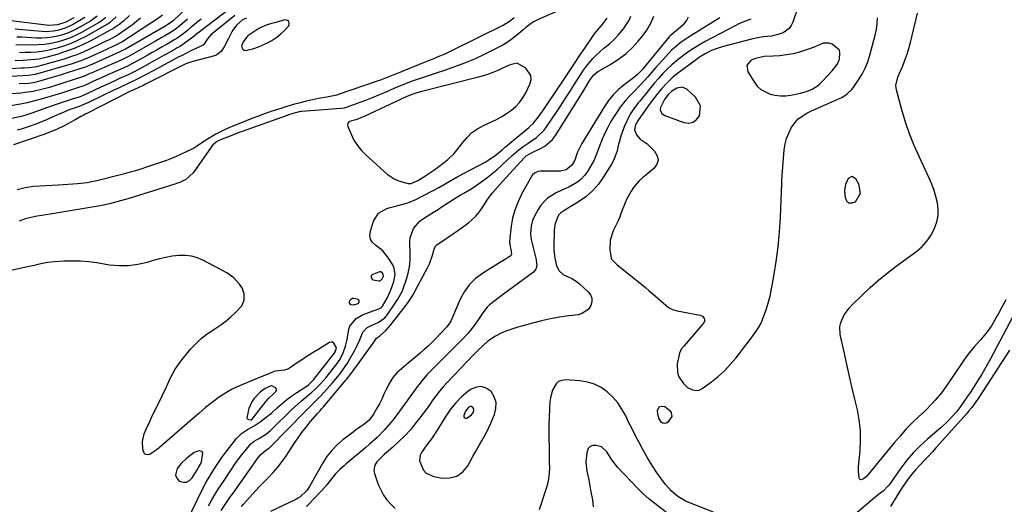
# Model space of a CAD drawing. Units: inches. Extents: x 1841434 to 1846808, y 421149 to 426488.
# Drawn here: x 1842554 to 1843030, y 425790 to 426024 of the extents above; entities that cross this region are included whole.
import ezdxf

# ---------------------------------------------------------------- set-up
doc = ezdxf.new("R2010")
doc.units = ezdxf.units.IN
doc.header["$MEASUREMENT"] = 0
for name, color, linetype in [('1', 7, 'Continuous'), ('7', 7, 'Continuous'), ('8', 7, 'Continuous')]:
    doc.layers.add(name, color=color, linetype=linetype)

msp = doc.modelspace()

# ---------------------------------------------------------------- linework, layer by layer
at = {"layer": '1', "color": 18}
for points in [[(1842825.51, 426033.35, 1664), (1842804.05, 426023.92, 1664), (1842802.12, 426022.92, 1664), (1842798.59, 426020.34, 1664), (1842796.9, 426018.95, 1664), (1842794.08, 426016.57, 1664), (1842791.78, 426014.76, 1664), (1842789.4, 426013.08, 1664), (1842786.9, 426011.57, 1664), (1842784.32, 426010.18, 1664), (1842778.24, 426007.18, 1664), (1842773.56, 426005.01, 1664), (1842768.82, 426002.98, 1664), (1842763.99, 426001.16, 1664), (1842759.1, 425999.5, 1664), (1842755.08, 425998.22, 1664), (1842752.17, 425997.28, 1664), (1842749.27, 425996.3, 1664), (1842746.38, 425995.28, 1664), (1842743.51, 425994.23, 1664), (1842740.65, 425993.13, 1664), (1842737.8, 425992, 1664), (1842734.97, 425990.84, 1664), (1842730.38, 425988.88, 1664), (1842727.24, 425987.55, 1664), (1842724.1, 425986.27, 1664), (1842720.93, 425985.03, 1664), (1842717.75, 425983.83, 1664), (1842712.13, 425981.75, 1664), (1842711.74, 425981.62, 1664), (1842710.57, 425981.32, 1664), (1842708.97, 425981.11, 1664), (1842690.17, 425979.6, 1664), (1842689.72, 425979.56, 1664), (1842688.84, 425979.43, 1664), (1842687.09, 425979.03, 1664), (1842683.77, 425977.95, 1664), (1842683.03, 425977.69, 1664), (1842658.59, 425968.92, 1664), (1842655.49, 425967.78, 1664), (1842652.42, 425966.57, 1664), (1842649.41, 425965.25, 1664), (1842647.17, 425963.45, 1664), (1842646.27, 425962.33, 1664), (1842639.33, 425952.24, 1664), (1842637.6, 425950.02, 1664), (1842634.13, 425946.71, 1664), (1842631.16, 425945.3, 1664), (1842629.57, 425944.78, 1664), (1842628.77, 425944.53, 1664), (1842606.14, 425937.44, 1664), (1842602.57, 425936.37, 1664), (1842600.78, 425935.88, 1664), (1842597.17, 425934.96, 1664), (1842593.53, 425934.19, 1664), (1842591.7, 425933.86, 1664), (1842568.58, 425930.04, 1664), (1842564.36, 425929.32, 1664), (1842562.26, 425928.96, 1664), (1842558.62, 425928.3, 1664), (1842556.01, 425927.63, 1664), (1842553.53, 425926.58, 1664)], [(1842929.66, 426029.45, 1662), (1842927.49, 426022.88, 1662), (1842926.68, 426021.21, 1662), (1842925.65, 426019.75, 1662), (1842922.68, 426017.67, 1662), (1842920.87, 426017, 1662), (1842917.13, 426016.1, 1662), (1842913.21, 426015.66, 1662), (1842911.27, 426015.4, 1662), (1842907.42, 426014.59, 1662), (1842893.32, 426010.93, 1662), (1842889.83, 426009.81, 1662), (1842888.14, 426009.09, 1662), (1842885.05, 426007.54, 1662), (1842882.4, 426005.94, 1662), (1842881.56, 426005.34, 1662), (1842871.7, 425997.97, 1662), (1842870.29, 425996.87, 1662), (1842868.92, 425995.72, 1662), (1842866.34, 425993.25, 1662), (1842863.93, 425990.61, 1662), (1842861.66, 425987.84, 1662), (1842858.93, 425984.24, 1662), (1842857.74, 425982.6, 1662), (1842856.56, 425980.95, 1662), (1842852.75, 425975.52, 1662), (1842851.46, 425973.22, 1662), (1842850.9, 425970.77, 1662), (1842851.87, 425968.38, 1662), (1842853.72, 425966.3, 1662), (1842856.08, 425964.71, 1662), (1842856.82, 425964.1, 1662), (1842857.52, 425963.46, 1662), (1842860.63, 425960.42, 1662), (1842861.84, 425958.27, 1662), (1842862.31, 425956.16, 1662), (1842861.65, 425954.1, 1662), (1842860.25, 425952.08, 1662), (1842856.37, 425948.93, 1662), (1842854.76, 425947.52, 1662), (1842853.23, 425946.05, 1662), (1842850.45, 425942.83, 1662), (1842849.23, 425941.08, 1662), (1842847.18, 425937.38, 1662), (1842846.34, 425935.42, 1662), (1842844.71, 425931.07, 1662), (1842843.79, 425928.75, 1662), (1842842.83, 425926.46, 1662), (1842840.67, 425921.96, 1662), (1842839.1, 425917.4, 1662), (1842838.98, 425912.79, 1662), (1842839.57, 425908.69, 1662), (1842839.78, 425908.16, 1662), (1842841.87, 425906.08, 1662), (1842842.34, 425905.7, 1662), (1842856.17, 425894.48, 1662), (1842858.06, 425892.92, 1662), (1842859.94, 425891.34, 1662), (1842863.63, 425888.1, 1662), (1842867.35, 425884.91, 1662), (1842869.34, 425883.94, 1662), (1842871.47, 425883.33, 1662), (1842882.6, 425881.14, 1662), (1842883.79, 425880.6, 1662), (1842884.63, 425879.6, 1662), (1842884.8, 425878.98, 1662), (1842884.84, 425878.38, 1662), (1842884.34, 425877.26, 1662), (1842875.81, 425867.44, 1662), (1842874.87, 425866.35, 1662), (1842873.52, 425864.69, 1662), (1842872.7, 425862.76, 1662), (1842871.59, 425857.63, 1662), (1842871.63, 425853.38, 1662), (1842872.38, 425851.42, 1662), (1842874.64, 425848.09, 1662), (1842876.56, 425846.26, 1662), (1842878.91, 425845.02, 1662), (1842881.38, 425844.77, 1662), (1842882.55, 425845.12, 1662), (1842883.68, 425845.71, 1662), (1842888.13, 425848.99, 1662), (1842891.34, 425851.57, 1662), (1842894.39, 425854.31, 1662), (1842897.2, 425857.29, 1662), (1842899.85, 425860.43, 1662), (1842906.76, 425869.36, 1662), (1842908.07, 425871.09, 1662), (1842909.68, 425873.36, 1662), (1842910.94, 425875.32, 1662), (1842912.05, 425877.36, 1662), (1842913.81, 425881.6, 1662), (1842914.61, 425883.75, 1662), (1842915.9, 425888.13, 1662), (1842916.4, 425890.36, 1662), (1842918.25, 425899.96, 1662), (1842919.45, 425907.03, 1662), (1842920.42, 425914.13, 1662), (1842921.06, 425921.27, 1662), (1842921.47, 425928.43, 1662), (1842922.05, 425944.89, 1662), (1842922.1, 425946.37, 1662), (1842922.37, 425950.77, 1662), (1842923.31, 425961.17, 1662), (1842923.74, 425963.93, 1662), (1842924.41, 425966.62, 1662), (1842925.42, 425969.2, 1662), (1842926.67, 425971.7, 1662), (1842928.39, 425974.21, 1662), (1842930.04, 425976.03, 1662), (1842934.13, 425978.79, 1662), (1842936.44, 425979.88, 1662), (1842938.76, 425980.96, 1662), (1842941.08, 425982.01, 1662), (1842943.42, 425983.05, 1662), (1842950.25, 425986.04, 1662), (1842951.17, 425986.48, 1662), (1842953.74, 425988.12, 1662), (1842955.9, 425990.25, 1662), (1842956.52, 425991.06, 1662), (1842959.15, 425994.89, 1662), (1842960.89, 425997.72, 1662), (1842962.42, 426000.65, 1662), (1842963.66, 426003.72, 1662), (1842964.68, 426006.87, 1662), (1842967.29, 426016.52, 1662), (1842967.88, 426019.32, 1662), (1842968.26, 426022.14, 1662), (1842968.33, 426024.98, 1662)], [(1842792.77, 426025, 1666), (1842790.31, 426023.05, 1666), (1842787.63, 426021.43, 1666), (1842762.4, 426008.91, 1666), (1842759.18, 426007.39, 1666), (1842755.89, 426005.99, 1666), (1842754.24, 426005.33, 1666), (1842750.93, 426003.99, 1666), (1842749.27, 426003.31, 1666), (1842735.16, 425997.56, 1666), (1842734.09, 425997.13, 1666), (1842730.88, 425995.84, 1666), (1842727.65, 425994.62, 1666), (1842726.56, 425994.24, 1666), (1842707.78, 425987.82, 1666), (1842707.11, 425987.61, 1666), (1842702.98, 425986.66, 1666), (1842702.29, 425986.54, 1666), (1842698.23, 425985.87, 1666), (1842696.76, 425985.61, 1666), (1842692.4, 425984.67, 1666), (1842688.09, 425983.52, 1666), (1842686.66, 425983.11, 1666), (1842682.35, 425981.84, 1666), (1842679.97, 425981.1, 1666), (1842675.24, 425979.56, 1666), (1842674.36, 425979.27, 1666), (1842671.57, 425978.3, 1666), (1842668.79, 425977.3, 1666), (1842666.04, 425976.25, 1666), (1842663.29, 425975.16, 1666), (1842654.89, 425971.74, 1666), (1842652.78, 425970.81, 1666), (1842648.67, 425968.74, 1666), (1842644.58, 425966.3, 1666), (1842641.88, 425964.5, 1666), (1842639.23, 425962.64, 1666), (1842638.29, 425962.11, 1666), (1842637.33, 425961.61, 1666), (1842631.78, 425958.96, 1666), (1842629.47, 425957.9, 1666), (1842627.14, 425956.9, 1666), (1842624.77, 425955.97, 1666), (1842622.39, 425955.09, 1666), (1842619.98, 425954.26, 1666), (1842617.57, 425953.45, 1666), (1842615.15, 425952.67, 1666), (1842612.37, 425951.8, 1666), (1842609.75, 425951.01, 1666), (1842607.13, 425950.26, 1666), (1842604.49, 425949.54, 1666), (1842601.85, 425948.86, 1666), (1842591.02, 425946.14, 1666), (1842588.73, 425945.63, 1666), (1842586.44, 425945.19, 1666), (1842581.79, 425944.63, 1666), (1842579.45, 425944.45, 1666), (1842574.77, 425944.13, 1666), (1842572.42, 425943.99, 1666), (1842560.54, 425943.31, 1666), (1842556.5, 425942.72, 1666), (1842552.62, 425941.69, 1666)], [(1842645.07, 425788.9, 1664), (1842646.65, 425791.82, 1664), (1842648.34, 425794.67, 1664), (1842650.11, 425797.48, 1664), (1842651.92, 425800.26, 1664), (1842656.31, 425806.9, 1664), (1842657.83, 425809.13, 1664), (1842659.4, 425811.33, 1664), (1842661.04, 425813.47, 1664), (1842662.72, 425815.58, 1664), (1842665.51, 425818.87, 1664), (1842667.16, 425820.19, 1664), (1842669.97, 425821.77, 1664), (1842673.11, 425823.86, 1664), (1842675.06, 425825.45, 1664), (1842675.98, 425826.31, 1664), (1842685.23, 425835.43, 1664), (1842686.78, 425836.91, 1664), (1842689.98, 425839.75, 1664), (1842691.87, 425841.31, 1664), (1842694.92, 425843.87, 1664), (1842696.38, 425845.22, 1664), (1842699.21, 425848.02, 1664), (1842701.85, 425850.99, 1664), (1842703.11, 425852.53, 1664), (1842706.72, 425857.12, 1664), (1842708.63, 425859.91, 1664), (1842710.16, 425862.93, 1664), (1842711.29, 425866.11, 1664), (1842712.05, 425869.41, 1664), (1842712.87, 425874.33, 1664), (1842713.36, 425875.92, 1664), (1842716.46, 425879.61, 1664), (1842719.54, 425881.26, 1664), (1842722.78, 425882.61, 1664), (1842727.83, 425884.42, 1664), (1842728.03, 425884.5, 1664), (1842728.58, 425884.85, 1664), (1842729.15, 425885.51, 1664), (1842731.32, 425889.36, 1664), (1842732.85, 425892.66, 1664), (1842733.52, 425894.24, 1664), (1842734.64, 425897.48, 1664), (1842735.25, 425900.79, 1664), (1842734.75, 425903.94, 1664), (1842734.06, 425905.45, 1664), (1842732.07, 425908.72, 1664), (1842729.31, 425912.23, 1664), (1842725.79, 425914.99, 1664), (1842724.35, 425916.37, 1664), (1842723.37, 425917.91, 1664), (1842723.09, 425919.72, 1664), (1842723.27, 425921.71, 1664), (1842724.83, 425926.61, 1664), (1842727.23, 425930.46, 1664), (1842731.17, 425932.71, 1664), (1842732.85, 425933.18, 1664), (1842736, 425934.02, 1664), (1842739.16, 425934.8, 1664), (1842742.26, 425935.74, 1664), (1842745.22, 425937.06, 1664), (1842753.32, 425941.3, 1664), (1842756.4, 425942.97, 1664), (1842759.44, 425944.71, 1664), (1842762.49, 425946.46, 1664), (1842765.56, 425948.13, 1664), (1842778.8, 425955.17, 1664), (1842779.77, 425955.72, 1664), (1842783.48, 425958.2, 1664), (1842786.91, 425961.13, 1664), (1842788.61, 425962.62, 1664), (1842789.48, 425963.35, 1664), (1842799.86, 425971.95, 1664), (1842802.02, 425973.83, 1664), (1842804.56, 425977.03, 1664), (1842806.63, 425979.89, 1664), (1842807.63, 425981.34, 1664), (1842808.61, 425982.81, 1664), (1842817.24, 425995.79, 1664), (1842819.73, 425999.53, 1664), (1842822.22, 426003.26, 1664), (1842824.72, 426006.99, 1664), (1842827.22, 426010.72, 1664), (1842830.95, 426016.27, 1664), (1842831.61, 426017.21, 1664), (1842833.02, 426019.02, 1664), (1842835.27, 426021.62, 1664), (1842837.67, 426024.76, 1664)], [(1842651.24, 425786.66, 1666), (1842653.77, 425790.56, 1666), (1842655.07, 425792.48, 1666), (1842657.72, 425796.3, 1666), (1842668.06, 425810.88, 1666), (1842668.62, 425811.63, 1666), (1842670.38, 425813.8, 1666), (1842672.57, 425815.69, 1666), (1842674.26, 425816.8, 1666), (1842674.57, 425817.07, 1666), (1842674.87, 425817.36, 1666), (1842691.63, 425834.5, 1666), (1842694.45, 425837.31, 1666), (1842697.3, 425840.09, 1666), (1842698.22, 425841.05, 1666), (1842699.12, 425842.02, 1666), (1842703.7, 425847.04, 1666), (1842705.02, 425848.52, 1666), (1842707.58, 425851.55, 1666), (1842708.83, 425853.09, 1666), (1842711.16, 425856.29, 1666), (1842712.22, 425857.96, 1666), (1842713.23, 425859.66, 1666), (1842715.6, 425863.89, 1666), (1842716.46, 425865.52, 1666), (1842717.98, 425868.85, 1666), (1842719.64, 425873.02, 1666), (1842721.61, 425875.06, 1666), (1842723.36, 425876.02, 1666), (1842727.11, 425877.6, 1666), (1842730.21, 425879.88, 1666), (1842730.62, 425880.38, 1666), (1842731.02, 425880.89, 1666), (1842734.27, 425885.47, 1666), (1842736.6, 425888.97, 1666), (1842738.62, 425892.65, 1666), (1842739.16, 425893.94, 1666), (1842740.71, 425898.53, 1666), (1842741.52, 425901.53, 1666), (1842742.13, 425904.55, 1666), (1842742.43, 425907.62, 1666), (1842742.52, 425910.73, 1666), (1842742.39, 425916.98, 1666), (1842742.5, 425918.58, 1666), (1842744.04, 425923.04, 1666), (1842747.21, 425926.63, 1666), (1842748.51, 425927.6, 1666), (1842754.33, 425931.34, 1666), (1842756.13, 425932.49, 1666), (1842757.92, 425933.64, 1666), (1842761.51, 425935.95, 1666), (1842765.1, 425938.24, 1666), (1842766.73, 425939.2, 1666), (1842767.82, 425939.83, 1666), (1842768.37, 425940.14, 1666), (1842772.33, 425942.48, 1666), (1842773.98, 425943.52, 1666), (1842777.16, 425945.78, 1666), (1842779.5, 425947.56, 1666), (1842781.94, 425949.48, 1666), (1842784.33, 425951.46, 1666), (1842786.64, 425953.53, 1666), (1842790.07, 425956.81, 1666), (1842791.74, 425958.37, 1666), (1842795.24, 425961.29, 1666), (1842797.08, 425962.65, 1666), (1842799.47, 425964.34, 1666), (1842803.54, 425967.14, 1666), (1842807.12, 425970.42, 1666), (1842808.11, 425971.72, 1666), (1842813.22, 425979.27, 1666), (1842815.45, 425982.63, 1666), (1842817.65, 425986.01, 1666), (1842819.81, 425989.42, 1666), (1842821.94, 425992.84, 1666), (1842823.62, 425995.59, 1666), (1842826.29, 425999.62, 1666), (1842827.74, 426001.56, 1666), (1842830.84, 426005.28, 1666), (1842832.51, 426007.02, 1666), (1842836.13, 426010.21, 1666), (1842836.81, 426010.75, 1666), (1842838.98, 426012.59, 1666), (1842841.07, 426014.52, 1666), (1842843.04, 426016.57, 1666), (1842845.62, 426019.58, 1666), (1842848.23, 426023.52, 1666), (1842849.19, 426025.67, 1666)], [(1842683.91, 426023.14, 1666), (1842683.16, 426023.65, 1666), (1842682, 426023.89, 1666), (1842677.6, 426022.75, 1666), (1842676.88, 426022.55, 1666), (1842675.07, 426022.02, 1666), (1842673.35, 426021.51, 1666), (1842670.37, 426020.26, 1666), (1842669.43, 426019.71, 1666), (1842665.04, 426016.92, 1666), (1842664.06, 426016.18, 1666), (1842661.8, 426013.36, 1666), (1842661.11, 426011.75, 1666), (1842661.05, 426011.16, 1666), (1842661.44, 426010.01, 1666), (1842661.88, 426009.59, 1666), (1842662.36, 426009.3, 1666), (1842662.92, 426009.21, 1666), (1842663.52, 426009.25, 1666), (1842666.9, 426010.16, 1666), (1842669.2, 426010.89, 1666), (1842673.61, 426012.8, 1666), (1842675.72, 426013.97, 1666), (1842678.12, 426015.6, 1666), (1842680.08, 426017.16, 1666), (1842681.87, 426018.9, 1666), (1842683.54, 426020.78, 1666), (1842683.8, 426021.1, 1666), (1842684.06, 426022.25, 1666), (1842683.91, 426023.14, 1666)], [(1842949.91, 426009.25, 1660), (1842946.42, 426012.12, 1660), (1842944.99, 426012.67, 1660), (1842942.11, 426012.68, 1660), (1842937.71, 426010.67, 1660), (1842934.6, 426009.54, 1660), (1842930.7, 426008.38, 1660), (1842927.54, 426007.58, 1660), (1842924.35, 426006.96, 1660), (1842921.12, 426006.61, 1660), (1842917.86, 426006.44, 1660), (1842913.54, 426006.26, 1660), (1842909.36, 426005.3, 1660), (1842907.34, 426004.5, 1660), (1842905.25, 426002.06, 1660), (1842905.67, 425998.88, 1660), (1842908.73, 425993.91, 1660), (1842910.27, 425991.94, 1660), (1842912.03, 425990.25, 1660), (1842916.43, 425988.03, 1660), (1842918.93, 425987.49, 1660), (1842921.44, 425987.19, 1660), (1842923.97, 425987.26, 1660), (1842926.51, 425987.56, 1660), (1842931.19, 425988.47, 1660), (1842934.09, 425989.26, 1660), (1842936.83, 425990.47, 1660), (1842939.35, 425992.09, 1660), (1842940.49, 425993.06, 1660), (1842941.57, 425994.1, 1660), (1842946.39, 425999.27, 1660), (1842948.79, 426002.32, 1660), (1842949.94, 426004.94, 1660), (1842950.22, 426008.08, 1660), (1842949.91, 426009.25, 1660)], [(1842742.45, 425987.49, 1662), (1842740.62, 425986.69, 1662), (1842720.59, 425977.37, 1662), (1842719.17, 425976.74, 1662), (1842716.21, 425975.56, 1662), (1842713.66, 425975, 1662), (1842712.89, 425974.57, 1662), (1842712.37, 425974, 1662), (1842712.21, 425973.24, 1662), (1842712.31, 425972.36, 1662), (1842713.92, 425968.65, 1662), (1842715.35, 425965.85, 1662), (1842717.01, 425963.21, 1662), (1842719, 425960.8, 1662), (1842721.2, 425958.56, 1662), (1842731.47, 425949.36, 1662), (1842734.76, 425947.07, 1662), (1842736.59, 425946.28, 1662), (1842738.51, 425945.65, 1662), (1842741.59, 425944.9, 1662), (1842742.95, 425944.8, 1662), (1842746.29, 425946.2, 1662), (1842749.18, 425948, 1662), (1842750.12, 425948.63, 1662), (1842754.01, 425951.32, 1662), (1842755.73, 425952.54, 1662), (1842759.08, 425955.09, 1662), (1842760.72, 425956.42, 1662), (1842763.76, 425959.31, 1662), (1842765.12, 425960.9, 1662), (1842767.88, 425964.61, 1662), (1842770.01, 425967.14, 1662), (1842772.36, 425969.41, 1662), (1842775.05, 425971.27, 1662), (1842777.95, 425972.86, 1662), (1842781.77, 425974.58, 1662), (1842784.29, 425975.81, 1662), (1842786.74, 425977.15, 1662), (1842789.11, 425978.64, 1662), (1842791.41, 425980.23, 1662), (1842793.5, 425982.04, 1662), (1842795.4, 425984.02, 1662), (1842796.99, 425986.24, 1662), (1842798.37, 425988.64, 1662), (1842800.39, 425992.8, 1662), (1842800.9, 425995, 1662), (1842800.85, 425997.05, 1662), (1842798.48, 426000.62, 1662), (1842794.22, 426003.06, 1662), (1842790.84, 426002.23, 1662), (1842787.41, 426000.69, 1662), (1842784.84, 425999.51, 1662), (1842782.39, 425998.47, 1662), (1842779.9, 425997.52, 1662), (1842777.37, 425996.71, 1662), (1842774.81, 425996, 1662), (1842748.16, 425989.36, 1662), (1842745.27, 425988.53, 1662), (1842742.45, 425987.49, 1662)], [(1842868.94, 425989.52, 1660), (1842867.15, 425987.78, 1660), (1842865.44, 425985.51, 1660), (1842863.41, 425981.53, 1660), (1842863.37, 425980.22, 1660), (1842864.34, 425978.44, 1660), (1842865.51, 425977.71, 1660), (1842874.77, 425974.3, 1660), (1842877.12, 425974.06, 1660), (1842879.21, 425974.42, 1660), (1842880.9, 425975.69, 1660), (1842882.33, 425977.57, 1660), (1842882.78, 425982.41, 1660), (1842880.33, 425986.61, 1660), (1842876.14, 425990.38, 1660), (1842873.88, 425991.41, 1660), (1842871.43, 425990.95, 1660), (1842868.94, 425989.52, 1660)], [(1842631.63, 425775.49, 1662), (1842642.3, 425797.4, 1662), (1842644.15, 425800.8, 1662), (1842646.16, 425804.12, 1662), (1842647.61, 425806.48, 1662), (1842648.88, 425808.46, 1662), (1842651.54, 425812.33, 1662), (1842652.95, 425814.22, 1662), (1842658.51, 425821.46, 1662), (1842660.96, 425824, 1662), (1842663.91, 425825.94, 1662), (1842667.05, 425827.68, 1662), (1842670.05, 425829.65, 1662), (1842672.3, 425831.31, 1662), (1842675.6, 425834, 1662), (1842678.4, 425836.56, 1662), (1842680.62, 425838.52, 1662), (1842682.91, 425840.4, 1662), (1842685.29, 425842.14, 1662), (1842687.75, 425843.79, 1662), (1842691.8, 425846.36, 1662), (1842692.35, 425846.73, 1662), (1842693.42, 425847.52, 1662), (1842695.34, 425849.36, 1662), (1842695.76, 425849.88, 1662), (1842705.74, 425862.6, 1662), (1842706.29, 425863.43, 1662), (1842706.84, 425865.26, 1662), (1842706.76, 425865.72, 1662), (1842705.6, 425867.7, 1662), (1842704.98, 425868.07, 1662), (1842704.27, 425868.09, 1662), (1842703.49, 425867.87, 1662), (1842698.3, 425864.73, 1662), (1842695.68, 425863.11, 1662), (1842693.08, 425861.46, 1662), (1842690.51, 425859.76, 1662), (1842687.96, 425858.04, 1662), (1842684.71, 425855.79, 1662), (1842683.77, 425855.25, 1662), (1842681.76, 425854.57, 1662), (1842677.36, 425854.16, 1662), (1842676.82, 425853.99, 1662), (1842661.09, 425847.49, 1662), (1842658.59, 425846.37, 1662), (1842656.14, 425845.15, 1662), (1842653.76, 425843.79, 1662), (1842650.42, 425841.65, 1662), (1842646.96, 425839.17, 1662), (1842643.66, 425836.47, 1662), (1842640.44, 425833.67, 1662), (1842637.22, 425830.87, 1662), (1842621.4, 425817.16, 1662), (1842620.26, 425816.23, 1662), (1842617.83, 425814.58, 1662), (1842616.55, 425813.86, 1662), (1842615.5, 425813.69, 1662), (1842614.59, 425813.83, 1662), (1842613.93, 425814.46, 1662), (1842613.25, 425816.33, 1662), (1842613.11, 425820.11, 1662), (1842614.02, 425823.78, 1662), (1842614.93, 425825.96, 1662), (1842616.63, 425829.77, 1662), (1842617.53, 425831.65, 1662), (1842622.73, 425842.18, 1662), (1842624.78, 425846.5, 1662), (1842626.72, 425850.87, 1662), (1842628.89, 425855.09, 1662), (1842631.66, 425858.95, 1662), (1842636.43, 425864.68, 1662), (1842638.91, 425867.37, 1662), (1842641.55, 425869.89, 1662), (1842644.42, 425872.14, 1662), (1842648.54, 425874.87, 1662), (1842651.07, 425876.55, 1662), (1842653.51, 425878.35, 1662), (1842655.82, 425880.32, 1662), (1842658.03, 425882.41, 1662), (1842661.08, 425885.74, 1662), (1842662.21, 425888.34, 1662), (1842662.33, 425891.26, 1662), (1842661.48, 425894, 1662), (1842660.04, 425896.19, 1662), (1842657.25, 425899.21, 1662), (1842653.87, 425901.55, 1662), (1842642.61, 425907.63, 1662), (1842639.75, 425908.85, 1662), (1842636.82, 425909.72, 1662), (1842633.78, 425910.05, 1662), (1842630.67, 425910.02, 1662), (1842627.53, 425909.61, 1662), (1842624.4, 425909.07, 1662), (1842621.31, 425908.36, 1662), (1842618.25, 425907.52, 1662), (1842615.4, 425906.65, 1662), (1842610.91, 425905.61, 1662), (1842606.39, 425904.99, 1662), (1842601.83, 425904.99, 1662), (1842597.24, 425905.41, 1662), (1842591.1, 425906.4, 1662), (1842587.15, 425906.91, 1662), (1842583.2, 425907.25, 1662), (1842579.22, 425907.33, 1662), (1842575.24, 425907.24, 1662), (1842570.61, 425906.98, 1662), (1842567.29, 425906.64, 1662), (1842564.02, 425906.01, 1662), (1842560.76, 425905.24, 1662), (1842557.5, 425904.5, 1662), (1842539.07, 425900.45, 1662)], [(1842728.26, 425902.07, 1662), (1842727.82, 425902.1, 1662), (1842724.24, 425900.75, 1662), (1842723.64, 425900.17, 1662), (1842723.62, 425899.33, 1662), (1842724.18, 425898.53, 1662), (1842724.58, 425898.28, 1662), (1842727.51, 425897.69, 1662), (1842727.98, 425897.78, 1662), (1842728.98, 425898.69, 1662), (1842729.56, 425900, 1662), (1842729.42, 425901, 1662), (1842729.03, 425901.57, 1662), (1842728.26, 425902.07, 1662)], [(1842717.9, 425887.95, 1662), (1842717.68, 425888.34, 1662), (1842717.27, 425888.69, 1662), (1842715.26, 425889.26, 1662), (1842714.66, 425889.21, 1662), (1842714.12, 425888.95, 1662), (1842713.62, 425888.56, 1662), (1842713.29, 425888.19, 1662), (1842713.08, 425887.61, 1662), (1842713.08, 425887.1, 1662), (1842713.39, 425886.71, 1662), (1842713.91, 425886.38, 1662), (1842715.3, 425886.23, 1662), (1842716.84, 425886.61, 1662), (1842717.55, 425887.04, 1662), (1842717.83, 425887.51, 1662), (1842717.9, 425887.95, 1662)], [(1842674, 425840.82, 1660), (1842676.38, 425843.11, 1660), (1842677.58, 425844.2, 1660), (1842677.87, 425844.7, 1660), (1842677.96, 425845.19, 1660), (1842677.76, 425845.64, 1660), (1842677.37, 425846.06, 1660), (1842675.64, 425846.94, 1660), (1842675.45, 425846.96, 1660), (1842675.26, 425846.94, 1660), (1842672.39, 425845.63, 1660), (1842670.1, 425844.14, 1660), (1842666.99, 425840.68, 1660), (1842665.99, 425839.22, 1660), (1842664.52, 425836.07, 1660), (1842663.59, 425831.57, 1660), (1842663.73, 425831.14, 1660), (1842664.07, 425830.84, 1660), (1842665.37, 425830.5, 1660), (1842665.67, 425830.55, 1660), (1842666.17, 425830.91, 1660), (1842672.94, 425839.56, 1660), (1842674, 425840.82, 1660)], [(1842776.96, 425846.73, 1662), (1842774.49, 425846.42, 1662), (1842771.94, 425845.34, 1662), (1842770.45, 425844.21, 1662), (1842767.39, 425841.6, 1662), (1842764.55, 425838.8, 1662), (1842762.04, 425835.7, 1662), (1842759.75, 425832.4, 1662), (1842755.55, 425825.56, 1662), (1842754.64, 425824.13, 1662), (1842752.74, 425821.31, 1662), (1842750.63, 425818.42, 1662), (1842747.91, 425814.7, 1662), (1842747.26, 425813.42, 1662), (1842746.95, 425810.76, 1662), (1842748.94, 425806.25, 1662), (1842750.29, 425804.77, 1662), (1842754.01, 425803.08, 1662), (1842757.94, 425802.37, 1662), (1842761.72, 425802.45, 1662), (1842765.12, 425803.33, 1662), (1842767.95, 425805.42, 1662), (1842770.39, 425808.31, 1662), (1842772.85, 425812.78, 1662), (1842773.96, 425814.79, 1662), (1842776.22, 425818.78, 1662), (1842777.36, 425820.77, 1662), (1842779.55, 425824.8, 1662), (1842780.54, 425826.86, 1662), (1842781.48, 425828.95, 1662), (1842783.26, 425833.08, 1662), (1842783.95, 425836.05, 1662), (1842784.01, 425838.92, 1662), (1842783.11, 425841.66, 1662), (1842781.57, 425844.29, 1662), (1842779.31, 425845.9, 1662), (1842776.96, 425846.73, 1662)], [(1842771.91, 425837.04, 1660), (1842771.43, 425836.96, 1660), (1842770.51, 425836.33, 1660), (1842769.27, 425834.73, 1660), (1842768.43, 425832.64, 1660), (1842768.48, 425831.98, 1660), (1842768.71, 425831.51, 1660), (1842769.21, 425831.36, 1660), (1842769.87, 425831.4, 1660), (1842772.13, 425832.93, 1660), (1842773.09, 425834.34, 1660), (1842773.26, 425834.92, 1660), (1842773.3, 425835.5, 1660), (1842773.13, 425836.04, 1660), (1842772.83, 425836.58, 1660), (1842771.91, 425837.04, 1660)], [(1842640.2, 425807.44, 1660), (1842641.14, 425809.09, 1660), (1842641.61, 425810.25, 1660), (1842642.37, 425814.36, 1660), (1842642.13, 425814.95, 1660), (1842641.6, 425815.31, 1660), (1842640.89, 425815.53, 1660), (1842639.92, 425815.41, 1660), (1842638.12, 425814.78, 1660), (1842634.54, 425812.04, 1660), (1842631.92, 425809.46, 1660), (1842629.93, 425807.08, 1660), (1842629.06, 425803.79, 1660), (1842629.73, 425802.33, 1660), (1842630.93, 425800.95, 1660), (1842632.73, 425800.39, 1660), (1842634.4, 425800.37, 1660), (1842635.87, 425801.14, 1660), (1842637.23, 425802.44, 1660), (1842639.53, 425806.3, 1660), (1842640.2, 425807.44, 1660)]]:
    msp.add_polyline3d(points, dxfattribs=at)
at = {"layer": '7', "color": 18}
for points in [[(1842654.24, 426028.42, 1672), (1842639.9, 426017.51, 1672), (1842639.45, 426017.16, 1672), (1842638.14, 426016.08, 1672), (1842634.4, 426013.28, 1672), (1842631.47, 426011.3, 1672), (1842629.96, 426010.37, 1672), (1842628.42, 426009.49, 1672), (1842622.56, 426006.22, 1672), (1842620.32, 426004.98, 1672), (1842618.09, 426003.75, 1672), (1842615.85, 426002.52, 1672), (1842613.61, 426001.3, 1672), (1842609.75, 425999.21, 1672), (1842606.52, 425997.6, 1672), (1842602.02, 425995.55, 1672), (1842599.78, 425994.53, 1672), (1842595.3, 425992.45, 1672), (1842593.07, 425991.4, 1672), (1842586.51, 425988.27, 1672), (1842584.76, 425987.49, 1672), (1842582.96, 425986.8, 1672), (1842579.13, 425985.56, 1672), (1842575.29, 425984.31, 1672), (1842573.38, 425983.66, 1672), (1842571.47, 425983.01, 1672), (1842564.51, 425980.6, 1672), (1842560.14, 425978.99, 1672), (1842556.31, 425977.68, 1672), (1842553.95, 425977.1, 1672), (1842545, 425975.24, 1672)], [(1842634.4, 426029.56, 1678), (1842628.13, 426023.6, 1678), (1842627.93, 426023.41, 1678), (1842625.76, 426021.91, 1678), (1842624.14, 426020.96, 1678), (1842623.6, 426020.65, 1678), (1842604.98, 426009.82, 1678), (1842604.3, 426009.44, 1678), (1842602.92, 426008.74, 1678), (1842602.21, 426008.41, 1678), (1842588.35, 426002.26, 1678), (1842587.68, 426001.97, 1678), (1842585.66, 426001.15, 1678), (1842582.92, 426000.21, 1678), (1842576.78, 425998.33, 1678), (1842574.27, 425997.57, 1678), (1842571.77, 425996.8, 1678), (1842569.26, 425996.04, 1678), (1842566.75, 425995.28, 1678), (1842562.93, 425994.12, 1678), (1842561.73, 425993.79, 1678), (1842559.28, 425993.31, 1678), (1842558.04, 425993.2, 1678), (1842553.56, 425992.98, 1678)], [(1842612.13, 426024.82, 1682), (1842610.25, 426023.12, 1682), (1842608.27, 426021.53, 1682), (1842606.24, 426020.02, 1682), (1842601.38, 426016.64, 1682), (1842601.24, 426016.55, 1682), (1842600.96, 426016.38, 1682), (1842600.37, 426016.08, 1682), (1842600.23, 426016.01, 1682), (1842596.97, 426014.36, 1682), (1842595.19, 426013.46, 1682), (1842591.63, 426011.7, 1682), (1842587.49, 426009.7, 1682), (1842584.5, 426008.34, 1682), (1842581.47, 426007.09, 1682), (1842578.37, 426006, 1682), (1842575.24, 426005.01, 1682), (1842564.22, 426001.83, 1682), (1842561.9, 426001.27, 1682), (1842558.33, 426000.81, 1682), (1842555.94, 426000.63, 1682), (1842554.75, 426000.55, 1682), (1842540.43, 425999.71, 1682)], [(1842634.87, 426024.33, 1676), (1842631.43, 426021.16, 1676), (1842629.63, 426019.69, 1676), (1842627.06, 426017.99, 1676), (1842623.94, 426016.2, 1676), (1842622.46, 426015.35, 1676), (1842619.48, 426013.65, 1676), (1842606.78, 426006.4, 1676), (1842606.34, 426006.16, 1676), (1842605.46, 426005.69, 1676), (1842603.2, 426004.62, 1676), (1842588.27, 425998.19, 1676), (1842587.76, 425997.97, 1676), (1842586.75, 425997.52, 1676), (1842585.14, 425996.8, 1676), (1842584.75, 425996.65, 1676), (1842584.65, 425996.62, 1676), (1842570.08, 425991.86, 1676), (1842568.16, 425991.27, 1676), (1842564.28, 425990.21, 1676), (1842560.36, 425989.35, 1676), (1842556.39, 425988.77, 1676), (1842554.39, 425988.57, 1676), (1842543.23, 425987.73, 1676)], [(1842579.92, 426024.98, 1694), (1842576.03, 426022.81, 1694), (1842572.09, 426021.52, 1694), (1842567.95, 426021.22, 1694), (1842566.56, 426021.33, 1694), (1842548.43, 426023.56, 1694)], [(1842641.58, 426024.33, 1674), (1842640.27, 426023.34, 1674), (1842636.49, 426020.2, 1674), (1842634.98, 426018.87, 1674), (1842632, 426016.5, 1674), (1842629.92, 426015.05, 1674), (1842628.84, 426014.38, 1674), (1842625.11, 426012.24, 1674), (1842622.68, 426010.87, 1674), (1842620.25, 426009.51, 1674), (1842617.82, 426008.15, 1674), (1842615.39, 426006.79, 1674), (1842608.58, 426002.99, 1674), (1842605.87, 426001.58, 1674), (1842604.76, 426001.06, 1674), (1842604.2, 426000.81, 1674), (1842596.05, 425997.21, 1674), (1842594.25, 425996.4, 1674), (1842590.66, 425994.77, 1674), (1842588.87, 425993.94, 1674), (1842585.63, 425992.44, 1674), (1842583.9, 425991.74, 1674), (1842583.2, 425991.5, 1674), (1842577.34, 425989.6, 1674), (1842574.05, 425988.56, 1674), (1842570.75, 425987.54, 1674), (1842567.44, 425986.57, 1674), (1842564.12, 425985.63, 1674), (1842560.43, 425984.61, 1674), (1842557.35, 425983.84, 1674), (1842554.23, 425983.21, 1674), (1842549.52, 425982.42, 1674)], [(1842663.46, 426024.7, 1668), (1842661.43, 426023.91, 1668), (1842658.77, 426021.53, 1668), (1842657.21, 426019.51, 1668), (1842656.56, 426018.4, 1668), (1842654.63, 426014.54, 1668), (1842652.67, 426010.88, 1668), (1842651.17, 426008.62, 1668), (1842649.13, 426007.07, 1668), (1842647.89, 426006.58, 1668), (1842637.43, 426003.84, 1668), (1842637, 426003.72, 1668), (1842635.32, 426003.18, 1668), (1842634.1, 426002.65, 1668), (1842614.6, 425992.84, 1668), (1842614.22, 425992.65, 1668), (1842613.48, 425992.28, 1668), (1842609.3, 425990.32, 1668), (1842607.06, 425989.25, 1668), (1842606.69, 425989.07, 1668), (1842586.2, 425978.69, 1668), (1842585.84, 425978.51, 1668), (1842584.41, 425977.75, 1668), (1842583.35, 425977.16, 1668), (1842580.59, 425975.57, 1668), (1842578.84, 425974.59, 1668), (1842575.3, 425972.74, 1668), (1842571.58, 425970.97, 1668), (1842567.82, 425969.43, 1668), (1842565.9, 425968.73, 1668), (1842550.78, 425963.49, 1668)], [(1842606.9, 426025.99, 1684), (1842603.96, 426023.37, 1684), (1842601.75, 426021.54, 1684), (1842599.37, 426019.89, 1684), (1842596.38, 426018.28, 1684), (1842595.79, 426017.97, 1684), (1842588.12, 426013.85, 1684), (1842584.17, 426011.89, 1684), (1842580.14, 426010.1, 1684), (1842576, 426008.58, 1684), (1842571.8, 426007.23, 1684), (1842567.05, 426005.87, 1684), (1842563.24, 426005.01, 1684), (1842559.36, 426004.57, 1684), (1842555.45, 426004.35, 1684), (1842551.54, 426004.12, 1684)], [(1842585.33, 426025.09, 1692), (1842582.12, 426023.1, 1692), (1842579.36, 426021.54, 1692), (1842577.61, 426020.66, 1692), (1842575.82, 426019.89, 1692), (1842572.07, 426018.79, 1692), (1842570.13, 426018.46, 1692), (1842566.24, 426018.23, 1692), (1842564.28, 426018.32, 1692), (1842551.65, 426019.46, 1692)], [(1842595.51, 426025.15, 1688), (1842592.94, 426023.13, 1688), (1842592.25, 426022.69, 1688), (1842591.55, 426022.27, 1688), (1842583.6, 426017.8, 1688), (1842580.8, 426016.37, 1688), (1842577.94, 426015.09, 1688), (1842574.98, 426014.05, 1688), (1842571.96, 426013.16, 1688), (1842568.89, 426012.52, 1688), (1842565.79, 426012.04, 1688), (1842562.66, 426011.81, 1688), (1842557.92, 426011.78, 1688), (1842554.94, 426011.81, 1688), (1842551.96, 426011.79, 1688)], [(1842600.42, 426025.38, 1686), (1842597.2, 426022.48, 1686), (1842596.51, 426021.99, 1686), (1842596.27, 426021.85, 1686), (1842585.77, 426015.95, 1686), (1842582.42, 426014.23, 1686), (1842579, 426012.68, 1686), (1842575.47, 426011.39, 1686), (1842571.88, 426010.26, 1686), (1842569.82, 426009.71, 1686), (1842567.19, 426009.09, 1686), (1842564.54, 426008.62, 1686), (1842561.85, 426008.33, 1686), (1842559.15, 426008.19, 1686), (1842556.44, 426008.12, 1686), (1842553.73, 426008.03, 1686)], [(1842661.03, 425788.66, 1668), (1842662.02, 425789.84, 1668), (1842664.79, 425792.98, 1668), (1842668.08, 425796.53, 1668), (1842669.76, 425798.27, 1668), (1842673.86, 425802.43, 1668), (1842676.25, 425805.01, 1668), (1842678.54, 425807.68, 1668), (1842680.67, 425810.48, 1668), (1842682.68, 425813.36, 1668), (1842686.49, 425819.15, 1668), (1842688.32, 425821.83, 1668), (1842690.21, 425824.45, 1668), (1842692.2, 425827, 1668), (1842694.26, 425829.51, 1668), (1842697.79, 425833.64, 1668), (1842698.83, 425834.82, 1668), (1842699.89, 425835.98, 1668), (1842700.58, 425836.77, 1668), (1842711.27, 425849.55, 1668), (1842711.69, 425850.05, 1668), (1842714.53, 425853.68, 1668), (1842724.69, 425867.66, 1668), (1842725.27, 425868.51, 1668), (1842726.22, 425870.05, 1668), (1842727.62, 425870.99, 1668), (1842730.79, 425873.75, 1668), (1842732.98, 425876.31, 1668), (1842740.98, 425886.68, 1668), (1842741.34, 425887.15, 1668), (1842742.03, 425888.09, 1668), (1842743, 425889.55, 1668), (1842743.58, 425890.57, 1668), (1842751.13, 425904.71, 1668), (1842751.78, 425906.04, 1668), (1842753.26, 425910.23, 1668), (1842754.06, 425913.1, 1668), (1842754.82, 425914.6, 1668), (1842755.56, 425915.41, 1668), (1842759.73, 425918.15, 1668), (1842762.05, 425919.67, 1668), (1842764.36, 425921.23, 1668), (1842766.63, 425922.83, 1668), (1842770.64, 425925.76, 1668), (1842774.29, 425929.03, 1668), (1842775.84, 425930.93, 1668), (1842777.89, 425934, 1668), (1842779.95, 425937.11, 1668), (1842782.19, 425940.09, 1668), (1842783.38, 425941.53, 1668), (1842785.81, 425944.36, 1668), (1842787.06, 425945.75, 1668), (1842797.61, 425957.27, 1668), (1842798.59, 425958.17, 1668), (1842800.28, 425959.24, 1668), (1842801.48, 425959.85, 1668), (1842805.47, 425961.67, 1668), (1842807.63, 425962.9, 1668), (1842811.27, 425966.09, 1668), (1842812.77, 425968.07, 1668), (1842825.71, 425988.76, 1668), (1842827.21, 425991.21, 1668), (1842829.27, 425994.74, 1668), (1842831.25, 425997.35, 1668), (1842833.14, 425998.92, 1668), (1842833.84, 425999.35, 1668), (1842839.85, 426002.76, 1668), (1842843.41, 426005.06, 1668), (1842846.78, 426007.6, 1668), (1842849.85, 426010.49, 1668), (1842852.72, 426013.61, 1668), (1842854.59, 426015.9, 1668), (1842856.82, 426019.02, 1668), (1842858.74, 426022.29, 1668), (1842860.2, 426025.79, 1668)], [(1842876.93, 426025.23, 1668), (1842876.22, 426023.88, 1668), (1842874.39, 426021.52, 1668), (1842871.94, 426019.48, 1668), (1842868.2, 426016.19, 1668), (1842867.74, 426015.66, 1668), (1842855.18, 426000.47, 1668), (1842854.65, 425999.85, 1668), (1842852.29, 425997.55, 1668), (1842850.38, 425995.99, 1668), (1842845.93, 425992.59, 1668), (1842843.19, 425990.25, 1668), (1842840.66, 425987.73, 1668), (1842838.42, 425984.95, 1668), (1842836.37, 425982, 1668), (1842825.44, 425964.12, 1668), (1842824.92, 425963.22, 1668), (1842823.27, 425959.59, 1668), (1842822.09, 425956.16, 1668), (1842820.63, 425953.61, 1668), (1842817.91, 425951.38, 1668), (1842815.22, 425950.79, 1668), (1842814.3, 425950.74, 1668), (1842805.48, 425950.76, 1668), (1842804.23, 425950.63, 1668), (1842802.51, 425949.89, 1668), (1842801.63, 425949.05, 1668), (1842801.28, 425948.54, 1668), (1842796.21, 425939.29, 1668), (1842794.48, 425935.66, 1668), (1842793.04, 425931.94, 1668), (1842792.03, 425928.08, 1668), (1842791.31, 425924.12, 1668), (1842790.62, 425918.48, 1668), (1842790.53, 425916.08, 1668), (1842791.24, 425911.99, 1668), (1842791.4, 425910.69, 1668), (1842791.35, 425910.38, 1668), (1842791.08, 425909.88, 1668), (1842788.11, 425907.97, 1668), (1842784.82, 425905.92, 1668), (1842783.17, 425904.9, 1668), (1842781.51, 425903.88, 1668), (1842777.46, 425901.38, 1668), (1842774.09, 425898.84, 1668), (1842771.11, 425895.96, 1668), (1842768.72, 425892.59, 1668), (1842766.72, 425888.88, 1668), (1842762.72, 425879.44, 1668), (1842762.2, 425878.32, 1668), (1842761.27, 425876.73, 1668), (1842760.11, 425875.3, 1668), (1842754.82, 425869.78, 1668), (1842753.03, 425867.97, 1668), (1842751.2, 425866.19, 1668), (1842749.32, 425864.48, 1668), (1842747.41, 425862.8, 1668), (1842745.31, 425861.03, 1668), (1842741.69, 425858.04, 1668), (1842738.24, 425855.24, 1668), (1842736.1, 425853.23, 1668), (1842734.18, 425851.05, 1668), (1842732.6, 425848.62, 1668), (1842730.89, 425845.21, 1668), (1842729.85, 425842.9, 1668), (1842728.76, 425840.61, 1668), (1842727.61, 425838.35, 1668), (1842726.42, 425836.12, 1668), (1842724.85, 425833.29, 1668), (1842722.67, 425830.37, 1668), (1842720.58, 425828.57, 1668), (1842718.74, 425827.32, 1668), (1842716.15, 425825.54, 1668), (1842714.88, 425824.61, 1668), (1842713.62, 425823.67, 1668), (1842709.98, 425820.87, 1668), (1842707.09, 425818.35, 1668), (1842704.44, 425815.63, 1668), (1842702.13, 425812.61, 1668), (1842700.06, 425809.39, 1668), (1842693.84, 425798.31, 1668), (1842692.56, 425796.39, 1668), (1842689.22, 425793.21, 1668), (1842688.24, 425792.6, 1668), (1842687.22, 425792.05, 1668), (1842675.07, 425786.21, 1668)], [(1842892.14, 426024.91, 1666), (1842878.57, 426016.59, 1666), (1842876.85, 426015.49, 1666), (1842873.52, 426013.16, 1666), (1842870.34, 426010.61, 1666), (1842868.84, 426009.24, 1666), (1842866.02, 426006.31, 1666), (1842861.11, 426000.69, 1666), (1842859.21, 425998.55, 1666), (1842857.3, 425996.42, 1666), (1842855.37, 425994.31, 1666), (1842853.43, 425992.21, 1666), (1842850.47, 425989.06, 1666), (1842848.53, 425987.04, 1666), (1842846.6, 425985.02, 1666), (1842844.02, 425981.74, 1666), (1842842.46, 425979.45, 1666), (1842840.95, 425977.11, 1666), (1842839.52, 425974.73, 1666), (1842838.21, 425972.29, 1666), (1842836.97, 425969.8, 1666), (1842835.35, 425966.33, 1666), (1842834.1, 425963.36, 1666), (1842833.1, 425960.29, 1666), (1842831.31, 425955.83, 1666), (1842830.53, 425954.43, 1666), (1842828.24, 425950.67, 1666), (1842826.73, 425948.62, 1666), (1842825.03, 425946.78, 1666), (1842823.05, 425945.25, 1666), (1842819.21, 425943.12, 1666), (1842816.17, 425941.69, 1666), (1842813.08, 425940.39, 1666), (1842808.92, 425937.79, 1666), (1842807.75, 425936.62, 1666), (1842805.4, 425933.8, 1666), (1842804.34, 425932.3, 1666), (1842802.56, 425929.08, 1666), (1842801.63, 425926.94, 1666), (1842800.91, 425924.35, 1666), (1842800.63, 425920.33, 1666), (1842801.04, 425917.67, 1666), (1842803.19, 425908.74, 1666), (1842803.38, 425907.82, 1666), (1842803.65, 425905.03, 1666), (1842803.27, 425903.35, 1666), (1842802.16, 425902.03, 1666), (1842787.65, 425891.3, 1666), (1842784.9, 425889.27, 1666), (1842783.53, 425888.25, 1666), (1842780.86, 425886.16, 1666), (1842779.65, 425885, 1666), (1842777.61, 425882.32, 1666), (1842776.07, 425879.9, 1666), (1842773.96, 425876.83, 1666), (1842772.85, 425875.33, 1666), (1842770.49, 425872.44, 1666), (1842767.95, 425869.72, 1666), (1842754.55, 425856.33, 1666), (1842753.56, 425855.32, 1666), (1842750.64, 425852.24, 1666), (1842748.36, 425849.63, 1666), (1842747.21, 425848.1, 1666), (1842746.83, 425847.59, 1666), (1842746.45, 425847.08, 1666), (1842734.73, 425831.23, 1666), (1842733.22, 425829.29, 1666), (1842730.01, 425825.57, 1666), (1842726.52, 425822.09, 1666), (1842722.88, 425818.77, 1666), (1842721.01, 425817.17, 1666), (1842711.6, 425809.29, 1666), (1842710.54, 425808.38, 1666), (1842708.46, 425806.5, 1666), (1842706.49, 425804.52, 1666), (1842703.81, 425801.3, 1666), (1842702.18, 425799.15, 1666), (1842699.82, 425796.36, 1666), (1842698.57, 425795.02, 1666), (1842693.65, 425789.98, 1666), (1842692.37, 425788.71, 1666)], [(1842907.19, 426024.3, 1664), (1842903.29, 426022.83, 1664), (1842901.39, 426021.97, 1664), (1842899.52, 426021.04, 1664), (1842885.14, 426013.45, 1664), (1842882.26, 426011.85, 1664), (1842879.44, 426010.15, 1664), (1842876.71, 426008.32, 1664), (1842874.04, 426006.4, 1664), (1842871.23, 426004.18, 1664), (1842868.95, 426002.22, 1664), (1842866.78, 426000.14, 1664), (1842864.68, 425997.97, 1664), (1842862.66, 425995.73, 1664), (1842860.66, 425993.47, 1664), (1842858.71, 425991.16, 1664), (1842856.8, 425988.83, 1664), (1842853.42, 425984.65, 1664), (1842852.72, 425983.78, 1664), (1842850.04, 425980.23, 1664), (1842848.9, 425978.34, 1664), (1842848.4, 425977.35, 1664), (1842845.99, 425972.21, 1664), (1842844.24, 425967.72, 1664), (1842843.1, 425963.03, 1664), (1842842.55, 425960.69, 1664), (1842840.87, 425956.22, 1664), (1842839.73, 425954.1, 1664), (1842836.01, 425948, 1664), (1842833.47, 425944.46, 1664), (1842830.65, 425941.21, 1664), (1842827.38, 425938.4, 1664), (1842823.82, 425935.89, 1664), (1842817.18, 425931.88, 1664), (1842815.34, 425930.72, 1664), (1842814.26, 425929.59, 1664), (1842813.32, 425927.52, 1664), (1842812.47, 425924.87, 1664), (1842812.14, 425922.1, 1664), (1842811.97, 425914.4, 1664), (1842812, 425912.51, 1664), (1842812.43, 425908.77, 1664), (1842813.3, 425905.02, 1664), (1842814.5, 425902.67, 1664), (1842816.52, 425900.87, 1664), (1842820.63, 425898.87, 1664), (1842823.17, 425897.24, 1664), (1842824.36, 425896.28, 1664), (1842828.59, 425892.51, 1664), (1842829.71, 425890.98, 1664), (1842830.37, 425889.36, 1664), (1842830.34, 425887.62, 1664), (1842829.86, 425885.78, 1664), (1842828.69, 425884.14, 1664), (1842825.57, 425881.95, 1664), (1842823.62, 425881.4, 1664), (1842819.06, 425880.84, 1664), (1842814.66, 425880.2, 1664), (1842810.28, 425879.43, 1664), (1842805.94, 425878.46, 1664), (1842801.62, 425877.36, 1664), (1842796.39, 425875.91, 1664), (1842794.46, 425875.34, 1664), (1842792.54, 425874.74, 1664), (1842788.75, 425873.38, 1664), (1842786.41, 425872.43, 1664), (1842783.77, 425871.06, 1664), (1842780.09, 425868.51, 1664), (1842777.84, 425866.54, 1664), (1842774.96, 425863.77, 1664), (1842773.3, 425862.13, 1664), (1842770.05, 425858.78, 1664), (1842760.29, 425848.48, 1664), (1842758.48, 425846.49, 1664), (1842756.73, 425844.44, 1664), (1842755.08, 425842.33, 1664), (1842753.49, 425840.16, 1664), (1842751.93, 425837.96, 1664), (1842750.35, 425835.78, 1664), (1842748.74, 425833.61, 1664), (1842747.12, 425831.46, 1664), (1842745.14, 425828.88, 1664), (1842742.6, 425825.79, 1664), (1842739.94, 425822.81, 1664), (1842737.1, 425820, 1664), (1842734.13, 425817.32, 1664), (1842729.89, 425813.72, 1664), (1842726.45, 425810.22, 1664), (1842725.41, 425808.6, 1664), (1842724.96, 425806.02, 1664), (1842725.21, 425804.65, 1664), (1842727.1, 425799.33, 1664), (1842728.25, 425796.7, 1664), (1842729.6, 425794.2, 1664), (1842731.28, 425791.9, 1664), (1842733.17, 425789.73, 1664), (1842735.29, 425787.75, 1664)], [(1843030.29, 425888.59, 1664), (1843028.41, 425885.09, 1664), (1843026.77, 425882.02, 1664), (1843024.85, 425878.52, 1664), (1843023.38, 425876.07, 1664), (1843021.8, 425873.7, 1664), (1843020.05, 425871.46, 1664), (1843018.18, 425869.3, 1664), (1843015.01, 425865.79, 1664), (1843012.79, 425863.11, 1664), (1843010.71, 425860.33, 1664), (1843008.71, 425857.48, 1664), (1843002.04, 425847.4, 1664), (1842999.3, 425843.59, 1664), (1842996.27, 425840, 1664), (1842994.66, 425838.28, 1664), (1842991.33, 425834.96, 1664), (1842988.16, 425832.08, 1664), (1842985.04, 425829.11, 1664), (1842982.09, 425825.97, 1664), (1842979.25, 425822.72, 1664), (1842976.47, 425819.43, 1664), (1842963.04, 425803.19, 1664), (1842962.89, 425803.01, 1664), (1842961.59, 425801.99, 1664), (1842960.4, 425801.6, 1664), (1842960.01, 425801.68, 1664), (1842959.72, 425801.96, 1664), (1842959.51, 425802.38, 1664), (1842959.11, 425805.67, 1664), (1842959.12, 425806.81, 1664), (1842959.19, 425807.96, 1664), (1842959.95, 425815.64, 1664), (1842960.19, 425820.62, 1664), (1842960.1, 425825.56, 1664), (1842959.52, 425830.48, 1664), (1842958.62, 425835.38, 1664), (1842957.39, 425840.56, 1664), (1842956.01, 425846.43, 1664), (1842954.65, 425852.3, 1664), (1842953.32, 425858.18, 1664), (1842952.02, 425864.06, 1664), (1842950.32, 425871.8, 1664), (1842950.14, 425875.75, 1664), (1842950.58, 425877.66, 1664), (1842952.3, 425881.32, 1664), (1842954.7, 425884.62, 1664), (1842956.09, 425886.13, 1664), (1842960.88, 425890.82, 1664), (1842964.83, 425894.52, 1664), (1842968.88, 425898.11, 1664), (1842973.07, 425901.53, 1664), (1842977.36, 425904.83, 1664), (1842987.29, 425912.15, 1664), (1842989.9, 425914.41, 1664), (1842992.24, 425916.89, 1664), (1842994.16, 425919.71, 1664), (1842995.8, 425922.75, 1664), (1842997.05, 425926.31, 1664), (1842997.65, 425929.29, 1664), (1842997.69, 425932.33, 1664), (1842997.35, 425935.41, 1664), (1842996.6, 425938.48, 1664), (1842995.7, 425941.51, 1664), (1842994.6, 425944.47, 1664), (1842993.35, 425947.38, 1664), (1842988.57, 425957.53, 1664), (1842986.11, 425963.12, 1664), (1842983.85, 425968.79, 1664), (1842981.89, 425974.56, 1664), (1842980.12, 425980.42, 1664), (1842977.46, 425990.17, 1664), (1842977.2, 425992.22, 1664), (1842978.2, 425996.27, 1664), (1842978.99, 425998.25, 1664), (1842980.52, 426001.76, 1664), (1842981.63, 426004.52, 1664), (1842982.65, 426007.31, 1664), (1842983.52, 426010.14, 1664), (1842984.29, 426013.02, 1664), (1842987.69, 426027.16, 1664)], [(1842952.99, 425944.58, 1664), (1842954.34, 425947.46, 1664), (1842956.12, 425948.33, 1664), (1842957.78, 425947.26, 1664), (1842959.2, 425944.6, 1664), (1842959.91, 425939.91, 1664), (1842957.52, 425935.81, 1664), (1842955.91, 425935.3, 1664), (1842954.55, 425935.37, 1664), (1842953.56, 425936.31, 1664), (1842952.83, 425937.83, 1664), (1842952.64, 425941.43, 1664), (1842952.99, 425944.58, 1664)], [(1843033.44, 425879.92, 1662), (1843022.88, 425860.04, 1662), (1843021.48, 425857.46, 1662), (1843020.05, 425854.9, 1662), (1843018.56, 425852.36, 1662), (1843017.04, 425849.85, 1662), (1843014.81, 425846.26, 1662), (1843012.99, 425843.51, 1662), (1843012.06, 425842.15, 1662), (1843008.42, 425836.97, 1662), (1843006.54, 425834.48, 1662), (1843004.49, 425832.13, 1662), (1843002.08, 425829.63, 1662), (1842998.88, 425826.62, 1662), (1842997.22, 425825.18, 1662), (1842992.51, 425821.26, 1662), (1842988.95, 425818.04, 1662), (1842985.58, 425814.65, 1662), (1842982.5, 425811, 1662), (1842979.6, 425807.18, 1662), (1842975.08, 425800.71, 1662), (1842974.58, 425800, 1662), (1842973.52, 425798.61, 1662), (1842971.11, 425796.12, 1662), (1842968.83, 425794.41, 1662), (1842966.88, 425792.88, 1662), (1842965.93, 425792.08, 1662), (1842956.21, 425783.77, 1662)], [(1842889.11, 425785.84, 1662), (1842877.22, 425790.55, 1662), (1842875.35, 425791.4, 1662), (1842871.83, 425793.52, 1662), (1842868.66, 425796.2, 1662), (1842865.92, 425799.21, 1662), (1842863.16, 425803.04, 1662), (1842861.61, 425805.27, 1662), (1842860.08, 425807.51, 1662), (1842858.61, 425809.79, 1662), (1842857.23, 425812.12, 1662), (1842854.92, 425816.26, 1662), (1842853.14, 425819.53, 1662), (1842851.39, 425822.83, 1662), (1842849.71, 425826.15, 1662), (1842848.07, 425829.5, 1662), (1842846.66, 425832.46, 1662), (1842844.85, 425835.69, 1662), (1842842.81, 425838.73, 1662), (1842840.39, 425841.49, 1662), (1842837.73, 425844.06, 1662), (1842834.74, 425846.14, 1662), (1842831.58, 425847.79, 1662), (1842828.16, 425848.8, 1662), (1842824.57, 425849.39, 1662), (1842817.52, 425849.85, 1662), (1842815.78, 425849.63, 1662), (1842814.25, 425849.07, 1662), (1842813.01, 425848.01, 1662), (1842811.24, 425844.82, 1662), (1842810.27, 425841.14, 1662), (1842810.04, 425839.23, 1662), (1842809.81, 425835.7, 1662), (1842809.62, 425832, 1662), (1842809.5, 425828.3, 1662), (1842809.48, 425824.6, 1662), (1842809.53, 425820.89, 1662), (1842809.6, 425818.21, 1662), (1842809.66, 425815.51, 1662), (1842809.71, 425812.81, 1662), (1842809.75, 425810.1, 1662), (1842809.77, 425807.4, 1662), (1842809.65, 425804.71, 1662), (1842809.36, 425802.06, 1662), (1842808.82, 425799.44, 1662), (1842808.11, 425796.85, 1662), (1842804.9, 425787.06, 1662)], [(1842862.61, 425831.32, 1664), (1842862.13, 425833.47, 1664), (1842862.08, 425835.23, 1664), (1842862.93, 425836.95, 1664), (1842863.78, 425837.23, 1664), (1842865.52, 425836.96, 1664), (1842868.06, 425835.02, 1664), (1842868.64, 425834.09, 1664), (1842868.89, 425832.13, 1664), (1842867.07, 425829.45, 1664), (1842866.26, 425828.98, 1664), (1842865.44, 425828.78, 1664), (1842864.63, 425828.99, 1664), (1842863.82, 425829.48, 1664), (1842862.61, 425831.32, 1664)]]:
    msp.add_polyline3d(points, dxfattribs=at)
at = {"layer": '8', "color": 18}
for points in [[(1842622.78, 426026.22, 1680), (1842619.78, 426024.03, 1680), (1842617.21, 426022.3, 1680), (1842603.17, 426013.24, 1680), (1842602.94, 426013.09, 1680), (1842601.22, 426012.2, 1680), (1842593.67, 426008.62, 1680), (1842590.1, 426006.97, 1680), (1842586.5, 426005.4, 1680), (1842582.84, 426003.97, 1680), (1842579.11, 426002.76, 1680), (1842561.31, 425997.59, 1680), (1842560.9, 425997.48, 1680), (1842559.22, 425997.17, 1680), (1842557.94, 425997.06, 1680), (1842538.62, 425995.88, 1680)], [(1842591.31, 426025.71, 1690), (1842587.99, 426023.38, 1690), (1842586.83, 426022.69, 1690), (1842581.46, 426019.66, 1690), (1842579.19, 426018.51, 1690), (1842576.87, 426017.49, 1690), (1842574.48, 426016.68, 1690), (1842572.02, 426016, 1690), (1842569.52, 426015.53, 1690), (1842567.01, 426015.21, 1690), (1842564.48, 426015.1, 1690), (1842561.94, 426015.14, 1690), (1842554.81, 426015.54, 1690), (1842552.49, 426015.63, 1690)], [(1842657.76, 426026.03, 1670), (1842646.93, 426017.38, 1670), (1842646.27, 426016.8, 1670), (1842644.58, 426014.79, 1670), (1842642.63, 426011.89, 1670), (1842640.37, 426010.72, 1670), (1842636.86, 426009.08, 1670), (1842634.37, 426007.86, 1670), (1842631.95, 426006.63, 1670), (1842630.76, 426005.99, 1670), (1842618.56, 425999.45, 1670), (1842614.65, 425997.38, 1670), (1842611.47, 425995.71, 1670), (1842609.23, 425994.6, 1670), (1842606.21, 425993.17, 1670), (1842602.52, 425991.45, 1670), (1842601.22, 425990.83, 1670), (1842599.93, 425990.21, 1670), (1842587.04, 425983.95, 1670), (1842582.59, 425982.1, 1670), (1842579.24, 425980.97, 1670), (1842577.28, 425980.22, 1670), (1842575.63, 425979.53, 1670), (1842574.8, 425979.17, 1670), (1842569.51, 425976.82, 1670), (1842566.75, 425975.63, 1670), (1842563.96, 425974.49, 1670), (1842561.14, 425973.43, 1670), (1842558.31, 425972.41, 1670), (1842554.57, 425971.15, 1670), (1842552.59, 425970.54, 1670)], [(1843032.09, 425864.22, 1660), (1843017.36, 425841.41, 1660), (1843016.71, 425840.41, 1660), (1843013.91, 425836.53, 1660), (1843012.4, 425834.68, 1660), (1843011.62, 425833.78, 1660), (1842996.73, 425817.12, 1660), (1842994.86, 425815.06, 1660), (1842992.97, 425813.01, 1660), (1842991.06, 425810.99, 1660), (1842989.12, 425809, 1660), (1842986.69, 425806.45, 1660), (1842984.08, 425803.32, 1660), (1842981.71, 425799.99, 1660), (1842980.57, 425798.3, 1660), (1842978.38, 425794.85, 1660), (1842974.58, 425788.66, 1660)], [(1842876.75, 425777.62, 1660), (1842857.86, 425792.35, 1660), (1842855.09, 425794.75, 1660), (1842853.77, 425796.04, 1660), (1842853.13, 425796.69, 1660), (1842852.5, 425797.36, 1660), (1842842.74, 425807.73, 1660), (1842839.97, 425811.26, 1660), (1842837.59, 425815.08, 1660), (1842834.98, 425817.46, 1660), (1842832.44, 425818.2, 1660), (1842830.86, 425818.13, 1660), (1842829.54, 425817.68, 1660), (1842828.6, 425816.65, 1660), (1842827.81, 425814.64, 1660), (1842827.44, 425810.2, 1660), (1842827.93, 425805.77, 1660), (1842828.79, 425801.51, 1660), (1842829.35, 425798.61, 1660), (1842829.89, 425795.7, 1660), (1842830.55, 425791.87, 1660), (1842830.9, 425788.5, 1660)]]:
    msp.add_polyline3d(points, dxfattribs=at)

doc.saveas('drawing.dxf')
